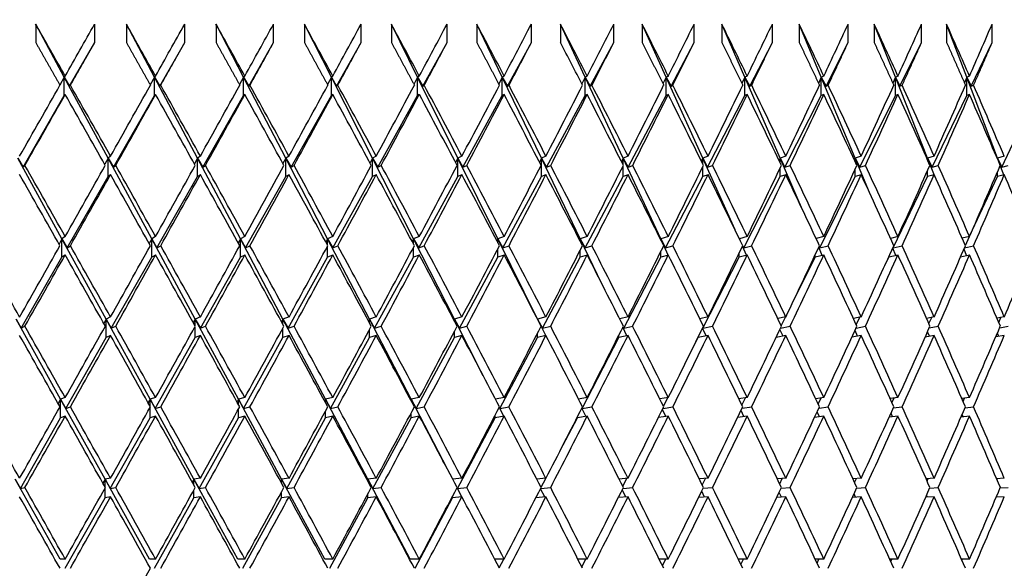
# Model space of a CAD drawing. Units: millimetres. Extents: x 0 to 744, y 0 to 1164.
# Drawn here: x 426 to 437, y 484 to 489 of the extents above; entities that cross this region are included whole.
import ezdxf
from ezdxf import colors
from ezdxf.entities.mleader import LeaderData, LeaderLine
from ezdxf.math import Vec2, Vec3

# ---------------------------------------------------------------- set-up
doc = ezdxf.new("R2010")
doc.units = ezdxf.units.MM
doc.layers.add('DV2_Défaut', color=7, linetype='Continuous')
doc.layers.add('Défaut', color=7, linetype='Continuous')

# ---------------------------------------------------------------- blocks, each defined once
blk = doc.blocks.new('_DOT')
at = {"color": 0}
blk.add_line((0, 0), (-1, 0), dxfattribs=at)
at = {"color": 0, "const_width": 0.333}
blk.add_lwpolyline([(-0.1665, 0, 1), (0.1665, 0, 1)], format="xyb", close=True, dxfattribs=at)
blk = doc.blocks.new('SE1')
at = {"layer": 'DV2_Défaut', "color": 7, "linetype": 'Continuous'}
for p, q in [((426.627, 488.844), (426.317, 489.417)), ((426.317, 489.417), (426.317, 489.217)), ((426.956, 489.217), (426.956, 489.417)), ((427.604, 488.844), (427.3, 489.417)), ((427.3, 489.417), (427.3, 489.217)), ((427.932, 489.217), (427.932, 489.417)), ((428.569, 488.844), (428.271, 489.417)), ((428.271, 489.417), (428.271, 489.217)), ((428.894, 489.217), (428.894, 489.417)), ((429.52, 488.844), (429.229, 489.417)), ((429.229, 489.417), (429.229, 489.217)), ((429.842, 489.217), (429.842, 489.417)), ((430.455, 488.844), (430.171, 489.417)), ((430.171, 489.417), (430.171, 489.217)), ((430.774, 489.217), (430.774, 489.417)), ((431.372, 488.844), (431.096, 489.417)), ((431.096, 489.417), (431.096, 489.217)), ((431.687, 489.217), (431.687, 489.417)), ((432.27, 488.844), (432.003, 489.417)), ((432.003, 489.417), (432.003, 489.217)), ((432.58, 489.217), (432.58, 489.417)), ((433.147, 488.844), (432.888, 489.417)), ((432.888, 489.417), (432.888, 489.217)), ((433.451, 489.217), (433.451, 489.417)), ((434, 488.844), (433.751, 489.417)), ((433.751, 489.417), (433.751, 489.217)), ((434.298, 489.217), (434.298, 489.417)), ((434.828, 488.844), (434.589, 489.417)), ((434.589, 489.417), (434.589, 489.217)), ((435.119, 489.217), (435.119, 489.417)), ((435.63, 488.844), (435.401, 489.417)), ((435.401, 489.417), (435.401, 489.217)), ((435.914, 489.217), (435.914, 489.417)), ((436.403, 488.844), (436.186, 489.417)), ((436.186, 489.417), (436.186, 489.217)), ((436.679, 489.217), (436.679, 489.417)), ((426.685, 488.746), (426.956, 489.217)), ((427.662, 488.746), (427.932, 489.217)), ((428.627, 488.746), (428.894, 489.217)), ((429.577, 488.746), (429.842, 489.217)), ((430.512, 488.746), (430.774, 489.217)), ((431.428, 488.746), (431.687, 489.217)), ((432.325, 488.746), (432.58, 489.217)), ((433.201, 488.746), (433.451, 489.217)), ((434.053, 488.746), (434.298, 489.217)), ((434.88, 488.746), (435.119, 489.217)), ((435.68, 488.746), (435.914, 489.217)), ((436.452, 488.746), (436.679, 489.217)), ((426.627, 488.844), (426.579, 488.758)), ((426.637, 488.855), (426.627, 488.844)), ((427.101, 487.966), (426.627, 488.844)), ((426.627, 488.844), (426.685, 488.746)), ((426.627, 488.644), (426.627, 488.844)), ((426.685, 488.746), (426.694, 488.755)), ((427.604, 488.844), (427.557, 488.76)), ((427.616, 488.855), (427.604, 488.844)), ((428.07, 487.966), (427.604, 488.844)), ((427.604, 488.844), (427.662, 488.746)), ((427.604, 488.644), (427.604, 488.844)), ((427.662, 488.746), (427.672, 488.755)), ((428.569, 488.844), (428.524, 488.762)), ((428.583, 488.855), (428.569, 488.844)), ((429.026, 487.966), (428.569, 488.844)), ((428.569, 488.844), (428.627, 488.746)), ((428.569, 488.644), (428.569, 488.844)), ((428.627, 488.746), (428.639, 488.755)), ((429.52, 488.844), (429.477, 488.764)), ((429.536, 488.855), (429.52, 488.844)), ((429.966, 487.966), (429.52, 488.844)), ((429.52, 488.844), (429.577, 488.746)), ((429.52, 488.644), (429.52, 488.844)), ((429.577, 488.746), (429.591, 488.755)), ((430.455, 488.844), (430.414, 488.765)), ((430.473, 488.855), (430.455, 488.844)), ((430.89, 487.966), (430.455, 488.844)), ((430.455, 488.844), (430.512, 488.746)), ((430.455, 488.644), (430.455, 488.844)), ((430.512, 488.746), (430.527, 488.755)), ((431.372, 488.844), (431.334, 488.767)), ((431.393, 488.855), (431.372, 488.844)), ((431.796, 487.966), (431.372, 488.844)), ((431.372, 488.844), (431.428, 488.746)), ((431.372, 488.644), (431.372, 488.844)), ((431.428, 488.746), (431.445, 488.755)), ((432.27, 488.844), (432.234, 488.769)), ((432.292, 488.855), (432.27, 488.844)), ((432.68, 487.966), (432.27, 488.844)), ((432.27, 488.844), (432.325, 488.746)), ((432.27, 488.644), (432.27, 488.844)), ((432.325, 488.746), (432.344, 488.755)), ((433.147, 488.844), (433.112, 488.771)), ((433.171, 488.855), (433.147, 488.844)), ((433.543, 487.966), (433.147, 488.844)), ((433.147, 488.844), (433.201, 488.746)), ((433.147, 488.644), (433.147, 488.844)), ((433.201, 488.746), (433.221, 488.755)), ((434, 488.844), (433.968, 488.774)), ((434.026, 488.855), (434, 488.844)), ((434.382, 487.966), (434, 488.844)), ((434, 488.844), (434.053, 488.746)), ((434, 488.644), (434, 488.844)), ((434.053, 488.746), (434.074, 488.755)), ((434.828, 488.844), (434.799, 488.776)), ((434.856, 488.855), (434.828, 488.844)), ((435.195, 487.966), (434.828, 488.844)), ((434.828, 488.844), (434.88, 488.746)), ((434.828, 488.644), (434.828, 488.844)), ((434.88, 488.746), (434.903, 488.755)), ((435.63, 488.844), (435.603, 488.779)), ((435.659, 488.855), (435.63, 488.844)), ((435.98, 487.966), (435.63, 488.844)), ((435.63, 488.844), (435.68, 488.746)), ((435.63, 488.644), (435.63, 488.844)), ((435.68, 488.746), (435.704, 488.755)), ((436.403, 488.844), (436.379, 488.782)), ((436.434, 488.855), (436.403, 488.844)), ((436.737, 487.966), (436.403, 488.844)), ((436.403, 488.844), (436.452, 488.746)), ((436.403, 488.644), (436.403, 488.844)), ((436.452, 488.746), (436.478, 488.755)), ((426.637, 488.655), (426.627, 488.644)), ((427.616, 488.655), (427.604, 488.644)), ((428.583, 488.655), (428.569, 488.644)), ((429.536, 488.655), (429.52, 488.644)), ((430.473, 488.655), (430.455, 488.644)), ((431.393, 488.655), (431.372, 488.644)), ((432.292, 488.655), (432.27, 488.644)), ((433.171, 488.655), (433.147, 488.644)), ((434.026, 488.655), (434, 488.644)), ((434.856, 488.655), (434.828, 488.644)), ((435.659, 488.655), (435.63, 488.644)), ((436.434, 488.655), (436.403, 488.644)), ((426.18, 487.868), (426.627, 488.644)), ((427.159, 487.868), (427.604, 488.644)), ((428.128, 487.868), (428.569, 488.644)), ((429.083, 487.868), (429.52, 488.644)), ((430.023, 487.868), (430.455, 488.644)), ((430.946, 487.868), (431.372, 488.644)), ((431.85, 487.868), (432.27, 488.644)), ((432.734, 487.868), (433.147, 488.644)), ((433.596, 487.868), (434, 488.644)), ((434.433, 487.868), (434.828, 488.644)), ((435.245, 487.868), (435.63, 488.644)), ((436.029, 487.868), (436.403, 488.644)), ((436.784, 487.868), (437.147, 488.644)), ((426.602, 487.093), (426.122, 487.966)), ((426.122, 487.966), (426.18, 487.868)), ((427.101, 487.966), (427.065, 487.9)), ((427.128, 487.987), (427.101, 487.966)), ((427.574, 487.093), (427.101, 487.966)), ((427.101, 487.966), (427.159, 487.868)), ((427.101, 487.766), (427.101, 487.966)), ((428.07, 487.966), (428.036, 487.904)), ((428.101, 487.987), (428.07, 487.966)), ((428.534, 487.093), (428.07, 487.966)), ((428.07, 487.966), (428.128, 487.868)), ((428.07, 487.766), (428.07, 487.966)), ((429.026, 487.966), (428.995, 487.909)), ((429.062, 487.987), (429.026, 487.966)), ((429.48, 487.093), (429.026, 487.966)), ((429.026, 487.966), (429.083, 487.868)), ((429.026, 487.766), (429.026, 487.966)), ((429.966, 487.966), (429.939, 487.914)), ((430.007, 487.987), (429.966, 487.966)), ((430.411, 487.093), (429.966, 487.966)), ((429.966, 487.966), (430.023, 487.868)), ((429.966, 487.766), (429.966, 487.966)), ((430.89, 487.966), (430.866, 487.919)), ((430.935, 487.987), (430.89, 487.966)), ((431.323, 487.093), (430.89, 487.966)), ((430.89, 487.966), (430.946, 487.868)), ((430.89, 487.766), (430.89, 487.966)), ((431.796, 487.966), (431.775, 487.924)), ((431.845, 487.987), (431.796, 487.966)), ((432.217, 487.093), (431.796, 487.966)), ((431.796, 487.966), (431.85, 487.868)), ((431.796, 487.766), (431.796, 487.966)), ((432.68, 487.966), (432.663, 487.929)), ((432.734, 487.987), (432.68, 487.966)), ((433.089, 487.093), (432.68, 487.966)), ((432.68, 487.966), (432.734, 487.868)), ((432.68, 487.894), (432.68, 487.966)), ((433.543, 487.966), (433.528, 487.935)), ((433.601, 487.987), (433.543, 487.966)), ((433.894, 487.188), (433.543, 487.966)), ((433.543, 487.966), (433.596, 487.868)), ((433.543, 487.905), (433.543, 487.966)), ((434.382, 487.966), (434.37, 487.941)), ((434.444, 487.987), (434.382, 487.966)), ((434.625, 487.407), (434.382, 487.966)), ((434.382, 487.966), (434.433, 487.868)), ((434.382, 487.918), (434.382, 487.966)), ((435.195, 487.966), (435.187, 487.948)), ((435.261, 487.987), (435.195, 487.966)), ((435.35, 487.595), (435.195, 487.966)), ((435.195, 487.966), (435.245, 487.868)), ((435.195, 487.93), (435.195, 487.966)), ((435.98, 487.966), (435.975, 487.955)), ((436.05, 487.987), (435.98, 487.966)), ((436.063, 487.759), (435.98, 487.966)), ((435.98, 487.966), (436.029, 487.868)), ((435.98, 487.944), (435.98, 487.966)), ((436.737, 487.966), (436.735, 487.962)), ((436.81, 487.987), (436.737, 487.966)), ((436.761, 487.903), (436.737, 487.966)), ((436.737, 487.966), (436.784, 487.868)), ((436.737, 487.959), (436.737, 487.966)), ((426.18, 487.868), (426.201, 487.887)), ((427.159, 487.868), (427.184, 487.887)), ((428.128, 487.868), (428.157, 487.887)), ((429.083, 487.868), (429.116, 487.887)), ((430.023, 487.868), (430.061, 487.887)), ((430.946, 487.868), (430.988, 487.887)), ((431.85, 487.868), (431.897, 487.887)), ((432.68, 487.766), (432.68, 487.881)), ((432.734, 487.868), (432.785, 487.887)), ((433.543, 487.766), (433.543, 487.869)), ((433.596, 487.868), (433.65, 487.887)), ((434.382, 487.766), (434.382, 487.857)), ((434.433, 487.868), (434.492, 487.887)), ((435.195, 487.766), (435.195, 487.845)), ((435.245, 487.868), (435.307, 487.887)), ((435.98, 487.766), (435.98, 487.831)), ((436.029, 487.868), (436.095, 487.887)), ((436.737, 487.766), (436.737, 487.816)), ((436.805, 487.786), (436.767, 487.886)), ((436.784, 487.868), (436.853, 487.887)), ((426.659, 486.993), (427.101, 487.766)), ((427.128, 487.787), (427.101, 487.766)), ((427.631, 486.993), (428.07, 487.766)), ((428.101, 487.787), (428.07, 487.766)), ((428.591, 486.993), (429.026, 487.766)), ((429.062, 487.787), (429.026, 487.766)), ((429.536, 486.993), (429.966, 487.766)), ((430.007, 487.787), (429.966, 487.766)), ((430.466, 486.993), (430.89, 487.766)), ((430.935, 487.787), (430.89, 487.766)), ((431.378, 486.993), (431.796, 487.766)), ((431.845, 487.787), (431.796, 487.766)), ((432.27, 486.993), (432.68, 487.766)), ((432.734, 487.787), (432.68, 487.766)), ((433.141, 486.993), (433.543, 487.766)), ((433.601, 487.787), (433.543, 487.766)), ((433.989, 486.993), (434.382, 487.766)), ((434.444, 487.787), (434.382, 487.766)), ((434.811, 486.993), (435.195, 487.766)), ((435.261, 487.787), (435.195, 487.766)), ((435.608, 486.993), (435.98, 487.766)), ((436.05, 487.787), (435.98, 487.766)), ((436.438, 487.127), (436.737, 487.766)), ((436.81, 487.787), (436.737, 487.766)), ((426.602, 487.093), (426.57, 487.036)), ((426.637, 487.117), (426.602, 487.093)), ((427.079, 486.222), (426.602, 487.093)), ((426.602, 487.093), (426.659, 486.993)), ((426.602, 486.893), (426.602, 487.093)), ((427.574, 487.093), (427.546, 487.043)), ((427.616, 487.117), (427.574, 487.093)), ((428.044, 486.222), (427.574, 487.093)), ((427.574, 487.093), (427.631, 486.993)), ((427.574, 486.893), (427.574, 487.093)), ((428.534, 487.093), (428.511, 487.049)), ((428.583, 487.117), (428.534, 487.093)), ((428.996, 486.222), (428.534, 487.093)), ((428.534, 487.093), (428.591, 486.993)), ((428.534, 486.893), (428.534, 487.093)), ((429.48, 487.093), (429.461, 487.056)), ((429.536, 487.117), (429.48, 487.093)), ((429.933, 486.222), (429.48, 487.093)), ((429.48, 487.093), (429.536, 486.993)), ((429.48, 487.021), (429.48, 487.093)), ((430.411, 487.093), (430.396, 487.064)), ((430.473, 487.117), (430.411, 487.093)), ((430.853, 486.222), (430.411, 487.093)), ((430.411, 487.093), (430.466, 486.993)), ((430.411, 487.035), (430.411, 487.093)), ((431.323, 487.093), (431.312, 487.071)), ((431.393, 487.117), (431.323, 487.093)), ((431.755, 486.222), (431.323, 487.093)), ((431.323, 487.093), (431.378, 486.993)), ((431.323, 487.05), (431.323, 487.093)), ((432.217, 487.093), (432.21, 487.079)), ((432.292, 487.117), (432.217, 487.093)), ((432.452, 486.605), (432.217, 487.093)), ((432.217, 487.093), (432.27, 486.993)), ((432.217, 487.066), (432.217, 487.093)), ((433.089, 487.093), (433.086, 487.087)), ((433.171, 487.117), (433.089, 487.093)), ((433.17, 486.917), (433.089, 487.093)), ((433.089, 487.093), (433.141, 486.993)), ((433.089, 487.082), (433.089, 487.093)), ((434.026, 487.117), (433.94, 487.093)), ((434.856, 487.117), (434.772, 487.095)), ((435.659, 487.117), (435.577, 487.097)), ((436.434, 487.117), (436.355, 487.099)), ((436.389, 487.021), (436.434, 487.117)), ((426.659, 486.993), (426.694, 487.017)), ((427.631, 486.993), (427.672, 487.017)), ((428.591, 486.993), (428.638, 487.017)), ((429.48, 486.893), (429.48, 487.014)), ((429.536, 486.993), (429.591, 487.017)), ((430.411, 486.893), (430.411, 486.999)), ((430.466, 486.993), (430.527, 487.017)), ((431.323, 486.893), (431.323, 486.985)), ((431.378, 486.993), (431.445, 487.017)), ((432.217, 486.893), (432.217, 486.969)), ((432.27, 486.993), (432.343, 487.017)), ((433.089, 486.893), (433.089, 486.953)), ((433.141, 486.993), (433.22, 487.017)), ((434.017, 486.915), (433.974, 487.011)), ((433.977, 487.017), (433.989, 486.993)), ((433.989, 486.993), (434.074, 487.017)), ((434.839, 486.913), (434.801, 487.001)), ((434.804, 487.008), (434.811, 486.993)), ((434.811, 486.993), (434.902, 487.017)), ((435.635, 486.911), (435.602, 486.991)), ((435.605, 486.999), (435.608, 486.993)), ((435.608, 486.993), (435.704, 487.017)), ((436.402, 486.91), (436.374, 486.98)), ((436.38, 486.994), (436.478, 487.017)), ((426.161, 486.123), (426.602, 486.893)), ((426.637, 486.917), (426.602, 486.893)), ((427.136, 486.123), (427.574, 486.893)), ((427.616, 486.917), (427.574, 486.893)), ((428.101, 486.123), (428.534, 486.893)), ((428.583, 486.917), (428.534, 486.893)), ((429.052, 486.123), (429.48, 486.893)), ((429.536, 486.917), (429.48, 486.893)), ((429.988, 486.123), (430.411, 486.893)), ((430.473, 486.917), (430.411, 486.893)), ((430.907, 486.123), (431.323, 486.893)), ((431.393, 486.917), (431.323, 486.893)), ((431.808, 486.123), (432.217, 486.893)), ((432.292, 486.917), (432.217, 486.893)), ((432.688, 486.123), (433.089, 486.893)), ((433.171, 486.917), (433.089, 486.893)), ((433.546, 486.123), (433.937, 486.893)), ((433.937, 486.893), (433.937, 486.935)), ((434.026, 486.917), (433.937, 486.893)), ((434.512, 486.39), (434.761, 486.893)), ((434.856, 486.917), (434.761, 486.893)), ((434.761, 486.893), (434.761, 486.917)), ((435.517, 486.805), (435.559, 486.893)), ((435.659, 486.917), (435.559, 486.893)), ((435.559, 486.893), (435.559, 486.898)), ((436.434, 486.917), (436.336, 486.894)), ((426.586, 485.355), (426.104, 486.222)), ((426.104, 486.222), (426.161, 486.123)), ((427.079, 486.222), (427.054, 486.177)), ((427.128, 486.246), (427.079, 486.222)), ((427.556, 485.355), (427.079, 486.222)), ((427.079, 486.222), (427.136, 486.123)), ((427.079, 486.022), (427.079, 486.222)), ((428.044, 486.222), (428.024, 486.185)), ((428.101, 486.246), (428.044, 486.222)), ((428.513, 485.355), (428.044, 486.222)), ((428.044, 486.222), (428.101, 486.123)), ((428.044, 486.149), (428.044, 486.222)), ((428.996, 486.222), (428.981, 486.194)), ((429.062, 486.246), (428.996, 486.222)), ((429.456, 485.355), (428.996, 486.222)), ((428.996, 486.222), (429.052, 486.123)), ((428.996, 486.166), (428.996, 486.222)), ((429.933, 486.222), (429.922, 486.203)), ((430.007, 486.246), (429.933, 486.222)), ((430.384, 485.355), (429.933, 486.222)), ((429.933, 486.222), (429.988, 486.123)), ((429.933, 486.184), (429.933, 486.222)), ((430.853, 486.222), (430.848, 486.212)), ((430.935, 486.246), (430.853, 486.222)), ((431.164, 485.61), (430.853, 486.222)), ((430.853, 486.222), (430.907, 486.123)), ((430.853, 486.202), (430.853, 486.222)), ((431.755, 486.222), (431.754, 486.222)), ((431.845, 486.246), (431.755, 486.222)), ((431.771, 486.19), (431.755, 486.222)), ((431.755, 486.222), (431.808, 486.123)), ((431.755, 486.221), (431.755, 486.222)), ((432.734, 486.246), (432.644, 486.224)), ((433.601, 486.246), (433.513, 486.226)), ((434.444, 486.246), (434.357, 486.228)), ((434.394, 486.151), (434.441, 486.245)), ((435.261, 486.246), (435.176, 486.229)), ((435.207, 486.162), (435.246, 486.243)), ((436.05, 486.246), (435.968, 486.231)), ((435.993, 486.174), (436.024, 486.241)), ((436.81, 486.246), (436.731, 486.232)), ((436.75, 486.187), (436.774, 486.239)), ((426.161, 486.123), (426.2, 486.146)), ((427.136, 486.123), (427.184, 486.146)), ((428.044, 486.022), (428.044, 486.142)), ((428.101, 486.123), (428.157, 486.146)), ((428.996, 486.022), (428.996, 486.125)), ((429.052, 486.123), (429.116, 486.146)), ((429.933, 486.022), (429.933, 486.107)), ((429.988, 486.123), (430.061, 486.146)), ((430.853, 486.022), (430.853, 486.089)), ((430.907, 486.123), (430.988, 486.146)), ((431.843, 486.045), (431.793, 486.145)), ((431.808, 486.123), (431.897, 486.146)), ((432.722, 486.043), (432.678, 486.134)), ((432.68, 486.138), (432.688, 486.123)), ((432.688, 486.123), (432.785, 486.146)), ((433.58, 486.041), (433.541, 486.123)), ((433.543, 486.128), (433.546, 486.123)), ((433.546, 486.123), (433.65, 486.146)), ((434.413, 486.039), (434.38, 486.112)), ((434.386, 486.124), (434.491, 486.146)), ((435.22, 486.038), (435.193, 486.099)), ((435.206, 486.126), (435.307, 486.146)), ((435.998, 486.128), (436.094, 486.146)), ((436.761, 486.13), (436.853, 486.146)), ((426.643, 485.255), (427.079, 486.022)), ((427.128, 486.046), (427.079, 486.022)), ((427.612, 485.255), (428.044, 486.022)), ((428.101, 486.046), (428.044, 486.022)), ((428.569, 485.255), (428.996, 486.022)), ((429.062, 486.046), (428.996, 486.022)), ((429.511, 485.255), (429.933, 486.022)), ((430.007, 486.046), (429.933, 486.022)), ((430.438, 485.255), (430.853, 486.022)), ((430.935, 486.046), (430.853, 486.022)), ((431.347, 485.255), (431.755, 486.022)), ((431.755, 486.022), (431.755, 486.07)), ((431.845, 486.046), (431.755, 486.022)), ((432.237, 485.255), (432.636, 486.022)), ((432.636, 486.022), (432.636, 486.05)), ((432.734, 486.046), (432.636, 486.022)), ((433.387, 485.81), (433.495, 486.022)), ((433.601, 486.046), (433.495, 486.022)), ((433.495, 486.022), (433.495, 486.029)), ((434.444, 486.046), (434.338, 486.024)), ((435.261, 486.046), (435.159, 486.026)), ((436.05, 486.046), (435.953, 486.028)), ((436, 486.037), (435.979, 486.086)), ((436.81, 486.046), (436.718, 486.03)), ((436.751, 486.035), (436.736, 486.072)), ((426.586, 485.355), (426.561, 485.308)), ((426.637, 485.373), (426.586, 485.355)), ((427.068, 484.489), (426.586, 485.355)), ((426.586, 485.355), (426.643, 485.255)), ((426.586, 485.155), (426.586, 485.355)), ((427.556, 485.355), (427.535, 485.318)), ((427.616, 485.373), (427.556, 485.355)), ((428.031, 484.489), (427.556, 485.355)), ((427.556, 485.355), (427.612, 485.255)), ((427.556, 485.281), (427.556, 485.355)), ((428.513, 485.355), (428.498, 485.327)), ((428.583, 485.373), (428.513, 485.355)), ((428.981, 484.489), (428.513, 485.355)), ((428.513, 485.355), (428.569, 485.255)), ((428.513, 485.3), (428.513, 485.355)), ((429.456, 485.355), (429.447, 485.337)), ((429.536, 485.373), (429.456, 485.355)), ((429.916, 484.489), (429.456, 485.355)), ((429.456, 485.355), (429.511, 485.255)), ((429.456, 485.32), (429.456, 485.355)), ((430.384, 485.355), (430.38, 485.348)), ((430.473, 485.373), (430.384, 485.355)), ((430.777, 484.599), (430.384, 485.355)), ((430.384, 485.355), (430.438, 485.255)), ((430.384, 485.341), (430.384, 485.355)), ((431.393, 485.373), (431.297, 485.355)), ((432.292, 485.373), (432.198, 485.357)), ((433.171, 485.373), (433.078, 485.359)), ((433.117, 485.28), (433.164, 485.372)), ((434.026, 485.373), (433.935, 485.36)), ((433.968, 485.292), (434.007, 485.37)), ((434.856, 485.373), (434.767, 485.361)), ((434.794, 485.304), (434.825, 485.368)), ((435.659, 485.373), (435.573, 485.362)), ((435.593, 485.318), (435.616, 485.367)), ((436.434, 485.373), (436.351, 485.363)), ((436.364, 485.332), (436.38, 485.366)), ((426.643, 485.255), (426.693, 485.273)), ((427.556, 485.155), (427.556, 485.264)), ((427.612, 485.255), (427.672, 485.273)), ((428.513, 485.155), (428.513, 485.245)), ((428.569, 485.255), (428.638, 485.273)), ((429.511, 485.255), (429.59, 485.273)), ((430.438, 485.255), (430.527, 485.273)), ((431.387, 485.172), (431.338, 485.268)), ((431.339, 485.27), (431.347, 485.255)), ((431.347, 485.255), (431.445, 485.273)), ((432.276, 485.17), (432.233, 485.257)), ((432.235, 485.259), (432.237, 485.255)), ((432.237, 485.255), (432.343, 485.273)), ((433.144, 485.168), (433.107, 485.245)), ((433.113, 485.256), (433.22, 485.273)), ((433.97, 485.258), (434.074, 485.273)), ((434.803, 485.259), (434.902, 485.273)), ((435.608, 485.261), (435.704, 485.273)), ((436.386, 485.262), (436.478, 485.273)), ((426.151, 484.389), (426.586, 485.155)), ((426.637, 485.173), (426.586, 485.155)), ((427.125, 484.389), (427.556, 485.155)), ((427.616, 485.173), (427.556, 485.155)), ((428.087, 484.389), (428.513, 485.155)), ((428.583, 485.173), (428.513, 485.155)), ((429.036, 484.389), (429.456, 485.155)), ((429.456, 485.155), (429.456, 485.225)), ((429.536, 485.173), (429.456, 485.155)), ((429.97, 484.389), (430.384, 485.155)), ((430.384, 485.155), (430.384, 485.204)), ((430.473, 485.173), (430.384, 485.155)), ((430.888, 484.389), (431.294, 485.155)), ((431.294, 485.155), (431.294, 485.183)), ((431.393, 485.173), (431.294, 485.155)), ((431.999, 484.799), (432.185, 485.155)), ((432.292, 485.173), (432.185, 485.155)), ((432.185, 485.155), (432.185, 485.161)), ((433.171, 485.173), (433.063, 485.156)), ((434.026, 485.173), (433.922, 485.158)), ((433.988, 485.167), (433.958, 485.232)), ((434.856, 485.173), (434.756, 485.159)), ((434.807, 485.166), (434.783, 485.218)), ((435.659, 485.173), (435.563, 485.161)), ((435.6, 485.165), (435.583, 485.204)), ((436.434, 485.173), (436.342, 485.162)), ((436.364, 485.164), (436.354, 485.188)), ((426.581, 483.624), (426.095, 484.489)), ((426.095, 484.489), (426.151, 484.389)), ((427.068, 484.489), (427.045, 484.447)), ((427.128, 484.499), (427.068, 484.489)), ((427.55, 483.624), (427.068, 484.489)), ((427.068, 484.489), (427.125, 484.389)), ((427.068, 484.405), (427.068, 484.489)), ((428.031, 484.489), (428.014, 484.457)), ((428.101, 484.499), (428.031, 484.489)), ((428.506, 483.624), (428.031, 484.489)), ((428.031, 484.489), (428.087, 484.389)), ((428.031, 484.426), (428.031, 484.489)), ((428.981, 484.489), (428.969, 484.468)), ((429.062, 484.499), (428.981, 484.489)), ((429.448, 483.624), (428.981, 484.489)), ((428.981, 484.489), (429.036, 484.389)), ((428.981, 484.447), (428.981, 484.489)), ((429.916, 484.489), (429.91, 484.479)), ((430.007, 484.499), (429.916, 484.489)), ((430.375, 483.624), (429.916, 484.489)), ((429.916, 484.489), (429.97, 484.389)), ((429.916, 484.468), (429.916, 484.489)), ((430.935, 484.499), (430.835, 484.489)), ((431.845, 484.499), (431.746, 484.49)), ((431.792, 484.401), (431.843, 484.498)), ((432.734, 484.499), (432.638, 484.491)), ((432.677, 484.413), (432.72, 484.497)), ((433.601, 484.499), (433.507, 484.492)), ((433.539, 484.426), (433.574, 484.497)), ((434.444, 484.499), (434.352, 484.492)), ((434.377, 484.439), (434.404, 484.496)), ((435.261, 484.499), (435.171, 484.493)), ((435.189, 484.453), (435.209, 484.495)), ((436.05, 484.499), (435.964, 484.493)), ((435.975, 484.469), (435.986, 484.495)), ((436.81, 484.499), (436.727, 484.494)), ((436.731, 484.485), (436.735, 484.494)), ((426.151, 484.389), (426.2, 484.399)), ((427.068, 484.289), (427.068, 484.392)), ((427.125, 484.389), (427.184, 484.399)), ((428.087, 484.389), (428.157, 484.399)), ((429.036, 484.389), (429.116, 484.399)), ((429.97, 484.389), (430.061, 484.399)), ((430.934, 484.298), (430.882, 484.397)), ((430.883, 484.398), (430.888, 484.389)), ((430.888, 484.389), (430.988, 484.399)), ((431.832, 484.297), (431.787, 484.385)), ((431.789, 484.389), (431.897, 484.399)), ((432.68, 484.39), (432.785, 484.399)), ((433.549, 484.391), (433.65, 484.399)), ((434.393, 484.392), (434.491, 484.399)), ((435.212, 484.392), (435.307, 484.399)), ((436.003, 484.393), (436.094, 484.399)), ((436.766, 484.394), (436.853, 484.399)), ((426.638, 483.524), (427.068, 484.289)), ((427.128, 484.299), (427.068, 484.289)), ((427.605, 483.524), (428.031, 484.289)), ((428.031, 484.289), (428.031, 484.372)), ((428.101, 484.299), (428.031, 484.289)), ((428.561, 483.524), (428.981, 484.289)), ((428.981, 484.289), (428.981, 484.351)), ((429.062, 484.299), (428.981, 484.289)), ((429.503, 483.524), (429.916, 484.289)), ((429.916, 484.289), (429.916, 484.329)), ((430.007, 484.299), (429.916, 484.289)), ((430.428, 483.524), (430.834, 484.289)), ((430.834, 484.289), (430.834, 484.307)), ((430.935, 484.299), (430.834, 484.289)), ((431.845, 484.299), (431.737, 484.289)), ((432.734, 484.299), (432.63, 484.29)), ((432.709, 484.297), (432.671, 484.373)), ((433.601, 484.299), (433.5, 484.291)), ((433.564, 484.296), (433.533, 484.36)), ((434.444, 484.299), (434.346, 484.292)), ((434.395, 484.295), (434.371, 484.346)), ((435.261, 484.299), (435.166, 484.292)), ((435.2, 484.295), (435.184, 484.331)), ((436.05, 484.299), (435.959, 484.293)), ((435.978, 484.294), (435.969, 484.316)), ((436.81, 484.299), (436.723, 484.294)), ((436.727, 484.294), (436.725, 484.299)), ((426.637, 483.624), (426.581, 483.624)), ((427.616, 483.624), (427.55, 483.624)), ((428.583, 483.624), (428.506, 483.624)), ((429.536, 483.624), (429.448, 483.624)), ((430.473, 483.624), (430.375, 483.624)), ((431.393, 483.624), (431.289, 483.624)), ((431.339, 483.528), (431.388, 483.624)), ((432.292, 483.624), (432.191, 483.624)), ((432.233, 483.541), (432.276, 483.624)), ((433.171, 483.624), (433.071, 483.624)), ((433.106, 483.553), (433.142, 483.624)), ((434.026, 483.624), (433.929, 483.624)), ((433.957, 483.567), (433.984, 483.624)), ((434.856, 483.624), (434.762, 483.624)), ((434.782, 483.581), (434.802, 483.624)), ((435.659, 483.624), (435.568, 483.624)), ((435.581, 483.597), (435.593, 483.624)), ((436.434, 483.624), (436.347, 483.624)), ((436.352, 483.613), (436.356, 483.624))]:
    blk.add_line(p, q, dxfattribs=at)
for centre, radius, start, end in [((291.128, 416.43), 158.659, 27.16033, 27.38871), ((291.128, 416.23), 158.659, 27.20092, 27.38871), ((265.635, 400.345), 187.004, 27.91309, 28.17965), ((141.843, 326.166), 327.128, 29.29772, 29.45284)]:
    blk.add_arc(centre, radius, start, end, dxfattribs=at)
for centre, major_axis, ratio, start_param, end_param in [((421.63, 483.624), (-21.671, 38.825), 0.155845, -1.522928, -1.508358), ((421.63, 483.624), (22.449, 38.961), 0.038874, -1.413762, -1.399192), ((421.63, 483.624), (-21.446, 38.789), 0.175422, -1.532845, -1.518275), ((421.63, 483.624), (22.385, 38.949), 0.058322, -1.40265, -1.38808), ((421.63, 483.624), (-21.193, 38.751), 0.195023, -1.542411, -1.527842), ((421.63, 483.624), (22.295, 38.933), 0.077785, -1.391641, -1.377071), ((421.63, 483.624), (-20.909, 38.712), 0.214645, -1.551578, -1.537008), ((421.63, 483.624), (22.179, 38.911), 0.097266, -1.380772, -1.366202), ((421.63, 483.624), (-20.595, 38.671), 0.234282, -1.560288, -1.545718), ((421.63, 483.624), (22.037, 38.886), 0.116768, -1.37008, -1.35551), ((421.63, 483.624), (-20.249, 38.63), 0.253926, 4.714704, 4.729274), ((421.63, 483.624), (21.868, 38.857), 0.136294, -1.359603, -1.345034), ((421.63, 483.624), (21.671, 38.825), 0.155845, -1.349385, -1.334815), ((421.63, 483.624), (19.455, -38.551), 0.293186, 1.558545, 1.573115), ((421.63, 483.624), (21.446, 38.789), 0.175422, -1.339469, -1.324899), ((421.63, 483.624), (19.004, -38.515), 0.312765, 1.552324, 1.566894), ((421.63, 483.624), (21.193, 38.751), 0.195023, -1.329902, -1.315332), ((421.63, 483.624), (18.513, -38.483), 0.332277, 1.546923, 1.561493), ((421.63, 483.624), (20.909, 38.712), 0.214645, -1.320736, -1.306166), ((421.63, 483.624), (17.982, -38.455), 0.351691, 1.54244, 1.55701), ((421.63, 483.624), (20.595, 38.671), 0.234282, -1.312026, -1.297456), ((421.63, 483.624), (17.406, -38.432), 0.370964, 1.538977, 1.553547), ((421.63, 483.624), (20.249, 38.63), 0.253926, -1.303832, -1.289262), ((421.63, 483.624), (22.449, 38.961), 0.038874, -1.436202, -1.416351), ((421.63, 483.624), (-21.671, 38.825), 0.155845, -1.545368, -1.525518), ((421.63, 483.624), (22.385, 38.949), 0.058322, -1.42509, -1.405239), ((421.63, 483.624), (-21.446, 38.789), 0.175422, -1.555285, -1.535434), ((421.63, 483.624), (22.295, 38.933), 0.077785, -1.414081, -1.394231), ((421.63, 483.624), (-21.193, 38.751), 0.195023, -1.564851, -1.545001), ((421.63, 483.624), (22.179, 38.911), 0.097266, -1.403212, -1.383361), ((421.63, 483.624), (20.909, -38.712), 0.214645, 1.567575, 1.587426), ((421.63, 483.624), (22.037, 38.886), 0.116768, -1.39252, -1.372669), ((421.63, 483.624), (20.595, -38.671), 0.234282, 1.558865, 1.578716), ((421.63, 483.624), (21.868, 38.857), 0.136294, -1.382043, -1.362193), ((421.63, 483.624), (20.249, -38.63), 0.253926, 1.550672, 1.570522), ((421.63, 483.624), (21.671, 38.825), 0.155845, -1.371825, -1.351974), ((421.63, 483.624), (19.87, -38.59), 0.273566, 1.543061, 1.562912), ((421.63, 483.624), (21.446, 38.789), 0.175422, -1.361909, -1.342058), ((421.63, 483.624), (19.455, -38.551), 0.293186, 1.536105, 1.555956), ((421.63, 483.624), (21.193, 38.751), 0.195023, -1.352342, -1.332491), ((421.63, 483.624), (19.004, -38.515), 0.312765, 1.529884, 1.549734), ((421.63, 483.624), (20.909, 38.712), 0.214645, -1.343176, -1.323325), ((421.63, 483.624), (18.513, -38.483), 0.332277, 1.524483, 1.544334), ((421.63, 483.624), (20.595, 38.671), 0.234282, -1.334466, -1.314615), ((421.63, 483.624), (17.982, -38.455), 0.351691, 1.52, 1.53985), ((421.63, 483.624), (20.249, 38.63), 0.253926, -1.326272, -1.306422), ((421.63, 483.624), (17.406, -38.432), 0.370964, 1.516537, 1.536387), ((421.63, 483.424), (22.449, 38.961), 0.038874, -1.43362, -1.413762), ((421.63, 483.424), (-21.671, 38.825), 0.155845, -1.542786, -1.522928), ((421.63, 483.424), (22.385, 38.949), 0.058322, -1.422508, -1.40265), ((421.63, 483.424), (-21.446, 38.789), 0.175422, -1.552702, -1.532845), ((421.63, 483.424), (22.295, 38.933), 0.077785, -1.411499, -1.391641), ((421.63, 483.424), (-21.193, 38.751), 0.195023, -1.562269, -1.542411), ((421.63, 483.424), (22.179, 38.911), 0.097266, -1.40063, -1.380772), ((421.63, 483.424), (-20.909, 38.712), 0.214645, 4.71175, 4.731608), ((421.63, 483.424), (22.037, 38.886), 0.116768, -1.389937, -1.37008), ((421.63, 483.424), (21.868, 38.857), 0.136294, -1.379461, -1.359603), ((421.63, 483.424), (-20.249, 38.63), 0.253926, 4.694847, 4.714704), ((421.63, 483.424), (21.671, 38.825), 0.155845, -1.369243, -1.349385), ((421.63, 483.424), (19.87, -38.59), 0.273566, 1.545643, 1.565501), ((421.63, 483.424), (21.446, 38.789), 0.175422, -1.359326, -1.339469), ((421.63, 483.424), (19.455, -38.551), 0.293186, 1.538688, 1.558545), ((421.63, 483.424), (21.193, 38.751), 0.195023, -1.34976, -1.329902), ((421.63, 483.424), (19.004, -38.515), 0.312765, 1.532466, 1.552324), ((421.63, 483.424), (20.909, 38.712), 0.214645, -1.340593, -1.320736), ((421.63, 483.424), (18.513, -38.483), 0.332277, 1.527066, 1.546923), ((421.63, 483.424), (20.595, 38.671), 0.234282, -1.331883, -1.312026), ((421.63, 483.424), (17.982, -38.455), 0.351691, 1.522582, 1.54244), ((421.63, 483.424), (20.249, 38.63), 0.253926, -1.32369, -1.303832), ((421.63, 483.424), (17.406, -38.432), 0.370964, 1.519119, 1.538977), ((421.63, 483.624), (-21.868, 38.857), 0.136294, -1.55759, -1.537732), ((421.63, 483.624), (22.385, 38.949), 0.058322, -1.44753, -1.427672), ((421.63, 483.624), (-21.671, 38.825), 0.155845, 4.715377, 4.735235), ((421.63, 483.624), (22.295, 38.933), 0.077785, -1.436521, -1.416663), ((421.63, 483.624), (21.446, -38.789), 0.175422, 1.563868, 1.583726), ((421.63, 483.624), (22.179, 38.911), 0.097266, -1.425652, -1.405794), ((421.63, 483.624), (21.193, -38.751), 0.195023, 1.554301, 1.574159), ((421.63, 483.624), (22.037, 38.886), 0.116768, -1.414959, -1.395102), ((421.63, 483.624), (20.909, -38.712), 0.214645, 1.545135, 1.564993), ((421.63, 483.624), (21.868, 38.857), 0.136294, -1.404483, -1.384626), ((421.63, 483.624), (20.595, -38.671), 0.234282, 1.536425, 1.556283), ((421.63, 483.624), (21.671, 38.825), 0.155845, -1.394265, -1.374407), ((421.63, 483.624), (20.249, -38.63), 0.253926, 1.528232, 1.54809), ((421.63, 483.624), (21.446, 38.789), 0.175422, -1.384349, -1.364491), ((421.63, 483.624), (19.87, -38.59), 0.273566, 1.520621, 1.540479), ((421.63, 483.624), (21.193, 38.751), 0.195023, -1.374782, -1.354924), ((421.63, 483.624), (19.455, -38.551), 0.293186, 1.513665, 1.533523), ((421.63, 483.624), (20.909, 38.712), 0.214645, -1.365616, -1.345758), ((421.63, 483.624), (19.004, -38.515), 0.312765, 1.507444, 1.527302), ((421.63, 483.624), (20.595, 38.671), 0.234282, -1.356906, -1.337048), ((421.63, 483.624), (18.513, -38.483), 0.332277, 1.502044, 1.521901), ((421.63, 483.624), (20.249, 38.63), 0.253926, -1.348712, -1.328855), ((421.63, 483.624), (17.982, -38.455), 0.351691, 1.49756, 1.517418), ((421.63, 483.624), (19.87, 38.59), 0.273566, -1.341102, -1.321244), ((421.63, 483.424), (-21.868, 38.857), 0.136294, -1.555013, -1.53515), ((421.63, 483.424), (22.385, 38.949), 0.058322, -1.444953, -1.42509), ((421.63, 483.424), (-21.671, 38.825), 0.155845, -1.565232, -1.545368), ((421.63, 483.424), (22.295, 38.933), 0.077785, -1.433945, -1.414081), ((421.63, 483.424), (-21.446, 38.789), 0.175422, 4.708037, 4.727901), ((421.63, 483.424), (22.179, 38.911), 0.097266, -1.423076, -1.403212), ((421.63, 483.424), (-21.193, 38.751), 0.195023, 4.69847, 4.718334), ((421.63, 483.424), (22.037, 38.886), 0.116768, -1.412383, -1.39252), ((421.63, 483.424), (20.909, -38.712), 0.214645, 1.547712, 1.567575), ((421.63, 483.424), (21.868, 38.857), 0.136294, -1.401907, -1.382043), ((421.63, 483.424), (20.595, -38.671), 0.234282, 1.539002, 1.558865), ((421.63, 483.424), (21.671, 38.825), 0.155845, -1.391689, -1.371825), ((421.63, 483.424), (20.249, -38.63), 0.253926, 1.530808, 1.550672), ((421.63, 483.424), (21.446, 38.789), 0.175422, -1.381772, -1.361909), ((421.63, 483.424), (19.87, -38.59), 0.273566, 1.523197, 1.543061), ((421.63, 483.424), (21.193, 38.751), 0.195023, -1.372205, -1.352342), ((421.63, 483.424), (19.455, -38.551), 0.293186, 1.516242, 1.536105), ((421.63, 483.424), (20.909, 38.712), 0.214645, -1.363039, -1.343176), ((421.63, 483.424), (19.004, -38.515), 0.312765, 1.51002, 1.529884), ((421.63, 483.424), (20.595, 38.671), 0.234282, -1.354329, -1.334466), ((421.63, 483.424), (18.513, -38.483), 0.332277, 1.50462, 1.524483), ((421.63, 483.424), (20.249, 38.63), 0.253926, -1.346136, -1.326272), ((421.63, 483.424), (17.982, -38.455), 0.351691, 1.500136, 1.52), ((421.63, 483.424), (19.87, 38.59), 0.273566, -1.338525, -1.318662), ((421.63, 483.424), (17.406, -38.432), 0.370964, 1.496673, 1.516537), ((421.63, 483.624), (-22.037, 38.886), 0.116768, 4.713632, 4.733495), ((421.63, 483.624), (22.385, 38.949), 0.058322, -1.46997, -1.450106), ((421.63, 483.624), (22.295, 38.933), 0.077785, -1.458961, -1.439098), ((421.63, 483.624), (21.671, -38.825), 0.155845, 1.551345, 1.571208), ((421.63, 483.624), (22.179, 38.911), 0.097266, -1.448092, -1.428228), ((421.63, 483.624), (21.446, -38.789), 0.175422, 1.541428, 1.561292), ((421.63, 483.624), (22.037, 38.886), 0.116768, -1.437399, -1.417536), ((421.63, 483.624), (21.193, -38.751), 0.195023, 1.531861, 1.551725), ((421.63, 483.624), (21.868, 38.857), 0.136294, -1.426923, -1.40706), ((421.63, 483.624), (20.909, -38.712), 0.214645, 1.522695, 1.542559), ((421.63, 483.624), (21.671, 38.825), 0.155845, -1.416705, -1.396841), ((421.63, 483.624), (20.595, -38.671), 0.234282, 1.513985, 1.533849), ((421.63, 483.624), (21.446, 38.789), 0.175422, -1.406788, -1.386925), ((421.63, 483.624), (20.249, -38.63), 0.253926, 1.505792, 1.525655), ((421.63, 483.624), (21.193, 38.751), 0.195023, -1.397222, -1.377358), ((421.63, 483.624), (19.87, -38.59), 0.273566, 1.498181, 1.518045), ((421.63, 483.624), (20.909, 38.712), 0.214645, -1.388056, -1.368192), ((421.63, 483.624), (19.455, -38.551), 0.293186, 1.491225, 1.511089), ((421.63, 483.624), (20.595, 38.671), 0.234282, -1.379346, -1.359482), ((421.63, 483.624), (19.004, -38.515), 0.312765, 1.485004, 1.504867), ((421.63, 483.624), (20.249, 38.63), 0.253926, -1.371152, -1.351289), ((421.63, 483.624), (18.513, -38.483), 0.332277, 1.479604, 1.499467), ((421.63, 483.624), (19.87, 38.59), 0.273566, -1.363541, -1.343678), ((421.63, 483.624), (17.982, -38.455), 0.351691, 1.47512, 1.494984), ((421.63, 483.624), (19.455, 38.551), 0.293186, -1.356586, -1.336722), ((421.63, 483.424), (22.385, 38.949), 0.058322, -1.467398, -1.44753), ((421.63, 483.424), (-21.868, 38.857), 0.136294, 4.705727, 4.725596), ((421.63, 483.424), (22.295, 38.933), 0.077785, -1.456389, -1.436521), ((421.63, 483.424), (-21.671, 38.825), 0.155845, 4.695509, 4.715377), ((421.63, 483.424), (22.179, 38.911), 0.097266, -1.44552, -1.425652), ((421.63, 483.424), (21.446, -38.789), 0.175422, 1.544, 1.563868), ((421.63, 483.424), (22.037, 38.886), 0.116768, -1.434828, -1.414959), ((421.63, 483.424), (21.193, -38.751), 0.195023, 1.534433, 1.554301), ((421.63, 483.424), (21.868, 38.857), 0.136294, -1.424351, -1.404483), ((421.63, 483.424), (20.909, -38.712), 0.214645, 1.525267, 1.545135), ((421.63, 483.424), (21.671, 38.825), 0.155845, -1.414133, -1.394265), ((421.63, 483.424), (20.595, -38.671), 0.234282, 1.516557, 1.536425), ((421.63, 483.424), (21.446, 38.789), 0.175422, -1.404217, -1.384349), ((421.63, 483.424), (20.249, -38.63), 0.253926, 1.508364, 1.528232), ((421.63, 483.424), (21.193, 38.751), 0.195023, -1.39465, -1.374782), ((421.63, 483.424), (19.87, -38.59), 0.273566, 1.500753, 1.520621), ((421.63, 483.424), (20.909, 38.712), 0.214645, -1.385484, -1.365616), ((421.63, 483.424), (19.455, -38.551), 0.293186, 1.493797, 1.513665), ((421.63, 483.424), (20.595, 38.671), 0.234282, -1.376774, -1.356906), ((421.63, 483.424), (19.004, -38.515), 0.312765, 1.487576, 1.507444), ((421.63, 483.424), (20.249, 38.63), 0.253926, -1.36858, -1.348712), ((421.63, 483.424), (18.513, -38.483), 0.332277, 1.482175, 1.502044), ((421.63, 483.424), (19.87, 38.59), 0.273566, -1.36097, -1.341102), ((421.63, 483.424), (17.982, -38.455), 0.351691, 1.477692, 1.49756), ((421.63, 483.624), (22.037, -38.886), 0.116768, 1.549599, 1.569467), ((421.63, 483.624), (22.295, 38.933), 0.077785, -1.481401, -1.461533), ((421.63, 483.624), (21.868, -38.857), 0.136294, 1.539123, 1.558991), ((421.63, 483.624), (22.179, 38.911), 0.097266, -1.470532, -1.450664), ((421.63, 483.624), (21.671, -38.825), 0.155845, 1.528905, 1.548773), ((421.63, 483.624), (22.037, 38.886), 0.116768, -1.459839, -1.439971), ((421.63, 483.624), (21.446, -38.789), 0.175422, 1.518988, 1.538856), ((421.63, 483.624), (21.868, 38.857), 0.136294, -1.449363, -1.429495), ((421.63, 483.624), (21.193, -38.751), 0.195023, 1.509421, 1.52929), ((421.63, 483.624), (21.671, 38.825), 0.155845, -1.439145, -1.419277), ((421.63, 483.624), (20.909, -38.712), 0.214645, 1.500255, 1.520123), ((421.63, 483.624), (21.446, 38.789), 0.175422, -1.429228, -1.40936), ((421.63, 483.624), (20.595, -38.671), 0.234282, 1.491545, 1.511413), ((421.63, 483.624), (21.193, 38.751), 0.195023, -1.419662, -1.399793), ((421.63, 483.624), (20.249, -38.63), 0.253926, 1.483352, 1.50322), ((421.63, 483.624), (20.909, 38.712), 0.214645, -1.410495, -1.390627), ((421.63, 483.624), (19.87, -38.59), 0.273566, 1.475741, 1.495609), ((421.63, 483.624), (20.595, 38.671), 0.234282, -1.401785, -1.381917), ((421.63, 483.624), (19.455, -38.551), 0.293186, 1.468785, 1.488654), ((421.63, 483.624), (20.249, 38.63), 0.253926, -1.393592, -1.373724), ((421.63, 483.624), (19.004, -38.515), 0.312765, 1.462564, 1.482432), ((421.63, 483.624), (19.87, 38.59), 0.273566, -1.385981, -1.366113), ((421.63, 483.624), (18.513, -38.483), 0.332277, 1.457164, 1.477032), ((421.63, 483.624), (19.455, 38.551), 0.293186, -1.379026, -1.359158), ((421.63, 483.424), (-22.037, 38.886), 0.116768, 4.69376, 4.713632), ((421.63, 483.424), (22.295, 38.933), 0.077785, -1.478832, -1.458961), ((421.63, 483.424), (21.868, -38.857), 0.136294, 1.541692, 1.561563), ((421.63, 483.424), (22.179, 38.911), 0.097266, -1.467963, -1.448092), ((421.63, 483.424), (21.671, -38.825), 0.155845, 1.531473, 1.551345), ((421.63, 483.424), (22.037, 38.886), 0.116768, -1.457271, -1.437399), ((421.63, 483.424), (21.446, -38.789), 0.175422, 1.521557, 1.541428), ((421.63, 483.424), (21.868, 38.857), 0.136294, -1.446795, -1.426923), ((421.63, 483.424), (21.193, -38.751), 0.195023, 1.51199, 1.531861), ((421.63, 483.424), (21.671, 38.825), 0.155845, -1.436576, -1.416705), ((421.63, 483.424), (20.909, -38.712), 0.214645, 1.502824, 1.522695), ((421.63, 483.424), (21.446, 38.789), 0.175422, -1.42666, -1.406788), ((421.63, 483.424), (20.595, -38.671), 0.234282, 1.494114, 1.513985), ((421.63, 483.424), (21.193, 38.751), 0.195023, -1.417093, -1.397222), ((421.63, 483.424), (20.249, -38.63), 0.253926, 1.485921, 1.505792), ((421.63, 483.424), (20.909, 38.712), 0.214645, -1.407927, -1.388055), ((421.63, 483.424), (19.87, -38.59), 0.273566, 1.47831, 1.498181), ((421.63, 483.424), (20.595, 38.671), 0.234282, -1.399217, -1.379346), ((421.63, 483.424), (19.455, -38.551), 0.293186, 1.471354, 1.491225), ((421.63, 483.424), (20.249, 38.63), 0.253926, -1.391024, -1.371152), ((421.63, 483.424), (19.004, -38.515), 0.312765, 1.465132, 1.485004), ((421.63, 483.424), (19.87, 38.59), 0.273566, -1.383413, -1.363541), ((421.63, 483.424), (18.513, -38.483), 0.332277, 1.459732, 1.479604), ((421.63, 483.424), (19.455, 38.551), 0.293186, -1.376457, -1.356586), ((421.63, 483.624), (22.179, -38.911), 0.097266, 1.537852, 1.557723), ((421.63, 483.624), (22.295, 38.933), 0.077785, -1.503841, -1.48397), ((421.63, 483.624), (22.037, -38.886), 0.116768, 1.527159, 1.547031), ((421.63, 483.624), (22.179, 38.911), 0.097266, -1.492972, -1.4731), ((421.63, 483.624), (21.868, -38.857), 0.136294, 1.516683, 1.536554), ((421.63, 483.624), (22.037, 38.886), 0.116768, -1.482279, -1.462408), ((421.63, 483.624), (21.671, -38.825), 0.155845, 1.506465, 1.526336), ((421.63, 483.624), (21.868, 38.857), 0.136294, -1.471803, -1.451932), ((421.63, 483.624), (21.446, -38.789), 0.175422, 1.496548, 1.51642), ((421.63, 483.624), (21.671, 38.825), 0.155845, -1.461585, -1.441713), ((421.63, 483.624), (21.193, -38.751), 0.195023, 1.486981, 1.506853), ((421.63, 483.624), (21.446, 38.789), 0.175422, -1.451668, -1.431797), ((421.63, 483.624), (20.909, -38.712), 0.214645, 1.477815, 1.497687), ((421.63, 483.624), (21.193, 38.751), 0.195023, -1.442102, -1.42223), ((421.63, 483.624), (20.595, -38.671), 0.234282, 1.469105, 1.488977), ((421.63, 483.624), (20.909, 38.712), 0.214645, -1.432935, -1.413064), ((421.63, 483.624), (20.249, -38.63), 0.253926, 1.460912, 1.480783), ((421.63, 483.624), (20.595, 38.671), 0.234282, -1.424225, -1.404354), ((421.63, 483.624), (19.87, -38.59), 0.273566, 1.453301, 1.473173), ((421.63, 483.624), (20.249, 38.63), 0.253926, -1.416032, -1.396161), ((421.63, 483.624), (19.455, -38.551), 0.293186, 1.446345, 1.466217), ((421.63, 483.624), (19.87, 38.59), 0.273566, -1.408421, -1.38855), ((421.63, 483.624), (19.004, -38.515), 0.312765, 1.440124, 1.459995), ((421.63, 483.624), (19.455, 38.551), 0.293186, -1.401466, -1.381594), ((421.63, 483.624), (18.513, -38.483), 0.332277, 1.434724, 1.454595), ((421.63, 483.424), (22.295, 38.933), 0.077785, -1.501274, -1.481401), ((421.63, 483.424), (22.037, -38.886), 0.116768, 1.529726, 1.549599), ((421.63, 483.424), (22.179, 38.911), 0.097266, -1.490405, -1.470532), ((421.63, 483.424), (21.868, -38.857), 0.136294, 1.51925, 1.539123), ((421.63, 483.424), (22.037, 38.886), 0.116768, -1.479713, -1.459839), ((421.63, 483.424), (21.671, -38.825), 0.155845, 1.509031, 1.528905), ((421.63, 483.424), (21.868, 38.857), 0.136294, -1.469236, -1.449363), ((421.63, 483.424), (21.446, -38.789), 0.175422, 1.499115, 1.518988), ((421.63, 483.424), (21.671, 38.825), 0.155845, -1.459018, -1.439145), ((421.63, 483.424), (21.193, -38.751), 0.195023, 1.489548, 1.509421), ((421.63, 483.424), (21.446, 38.789), 0.175422, -1.449102, -1.429228), ((421.63, 483.424), (20.909, -38.712), 0.214645, 1.480382, 1.500255), ((421.63, 483.424), (21.193, 38.751), 0.195023, -1.439535, -1.419662), ((421.63, 483.424), (20.595, -38.671), 0.234282, 1.471672, 1.491545), ((421.63, 483.424), (20.909, 38.712), 0.214645, -1.430369, -1.410495), ((421.63, 483.424), (20.249, -38.63), 0.253926, 1.463479, 1.483352), ((421.63, 483.424), (20.595, 38.671), 0.234282, -1.421659, -1.401785), ((421.63, 483.424), (19.87, -38.59), 0.273566, 1.455868, 1.475741), ((421.63, 483.424), (20.249, 38.63), 0.253926, -1.413465, -1.393592), ((421.63, 483.424), (19.455, -38.551), 0.293186, 1.448912, 1.468785), ((421.63, 483.424), (19.87, 38.59), 0.273566, -1.405855, -1.385981), ((421.63, 483.424), (19.004, -38.515), 0.312765, 1.442691, 1.462564), ((421.63, 483.424), (19.455, 38.551), 0.293186, -1.398899, -1.379026), ((421.63, 483.424), (18.513, -38.483), 0.332277, 1.43729, 1.457164), ((421.63, 483.624), (22.179, -38.911), 0.097266, 1.515412, 1.535285), ((421.63, 483.624), (22.179, 38.911), 0.097266, -1.515412, -1.495538), ((421.63, 483.624), (22.037, -38.886), 0.116768, 1.504719, 1.524593), ((421.63, 483.624), (22.037, 38.886), 0.116768, -1.504719, -1.484846), ((421.63, 483.624), (21.868, -38.857), 0.136294, 1.494243, 1.514116), ((421.63, 483.624), (21.868, 38.857), 0.136294, -1.494243, -1.47437), ((421.63, 483.624), (21.671, -38.825), 0.155845, 1.484025, 1.503898), ((421.63, 483.624), (21.671, 38.825), 0.155845, -1.484025, -1.464151), ((421.63, 483.624), (21.446, -38.789), 0.175422, 1.474108, 1.493982), ((421.63, 483.624), (21.446, 38.789), 0.175422, -1.474108, -1.454235), ((421.63, 483.624), (21.193, -38.751), 0.195023, 1.464541, 1.484415), ((421.63, 483.624), (21.193, 38.751), 0.195023, -1.464541, -1.444668), ((421.63, 483.624), (20.909, -38.712), 0.214645, 1.455375, 1.475249), ((421.63, 483.624), (20.909, 38.712), 0.214645, -1.455375, -1.435502), ((421.63, 483.624), (20.595, -38.671), 0.234282, 1.446665, 1.466539), ((421.63, 483.624), (20.595, 38.671), 0.234282, -1.446665, -1.426792), ((421.63, 483.624), (20.249, -38.63), 0.253926, 1.438472, 1.458345), ((421.63, 483.624), (20.249, 38.63), 0.253926, -1.438472, -1.418599), ((421.63, 483.624), (19.87, -38.59), 0.273566, 1.430861, 1.450735), ((421.63, 483.624), (19.87, 38.59), 0.273566, -1.430861, -1.410988), ((421.63, 483.624), (19.455, -38.551), 0.293186, 1.423906, 1.443779), ((421.63, 483.624), (19.455, 38.551), 0.293186, -1.423906, -1.404032), ((421.63, 483.624), (19.004, -38.515), 0.312765, 1.417684, 1.437557), ((421.63, 483.624), (19.004, 38.515), 0.312765, -1.417684, -1.397811), ((421.63, 483.424), (22.179, -38.911), 0.097266, 1.517978, 1.537852), ((421.63, 483.424), (22.179, 38.911), 0.097266, -1.512846, -1.492972), ((421.63, 483.424), (22.037, -38.886), 0.116768, 1.507285, 1.527159), ((421.63, 483.424), (22.037, 38.886), 0.116768, -1.502153, -1.482279), ((421.63, 483.424), (21.868, -38.857), 0.136294, 1.496809, 1.516683), ((421.63, 483.424), (21.868, 38.857), 0.136294, -1.491677, -1.471803), ((421.63, 483.424), (21.671, -38.825), 0.155845, 1.486591, 1.506465), ((421.63, 483.424), (21.671, 38.825), 0.155845, -1.481459, -1.461585), ((421.63, 483.424), (21.446, -38.789), 0.175422, 1.476674, 1.496548), ((421.63, 483.424), (21.446, 38.789), 0.175422, -1.471542, -1.451668), ((421.63, 483.424), (21.193, -38.751), 0.195023, 1.467107, 1.486981), ((421.63, 483.424), (21.193, 38.751), 0.195023, -1.461975, -1.442102), ((421.63, 483.424), (20.909, -38.712), 0.214645, 1.457941, 1.477815), ((421.63, 483.424), (20.909, 38.712), 0.214645, -1.452809, -1.432935), ((421.63, 483.424), (20.595, -38.671), 0.234282, 1.449231, 1.469105), ((421.63, 483.424), (20.595, 38.671), 0.234282, -1.444099, -1.424225), ((421.63, 483.424), (20.249, -38.63), 0.253926, 1.441038, 1.460912), ((421.63, 483.424), (20.249, 38.63), 0.253926, -1.435906, -1.416032), ((421.63, 483.424), (19.87, -38.59), 0.273566, 1.433427, 1.453301), ((421.63, 483.424), (19.87, 38.59), 0.273566, -1.428295, -1.408421), ((421.63, 483.424), (19.455, -38.551), 0.293186, 1.426472, 1.446345), ((421.63, 483.424), (19.455, 38.551), 0.293186, -1.42134, -1.401466), ((421.63, 483.424), (19.004, -38.515), 0.312765, 1.42025, 1.440124), ((421.63, 483.424), (19.004, 38.515), 0.312765, -1.415118, -1.395244), ((421.63, 483.624), (22.037, 38.886), 0.116768, -1.527159, -1.507285)]:
    blk.add_ellipse(centre, major_axis=major_axis, ratio=ratio, start_param=start_param, end_param=end_param, dxfattribs=at)
for points in [[(426.317, 489.217), (426.449, 488.987), (426.58, 488.755)], [(426.694, 488.755), (426.825, 488.987), (426.956, 489.217)], [(427.3, 489.217), (427.43, 488.987), (427.56, 488.755)], [(427.672, 488.755), (427.802, 488.987), (427.932, 489.217)], [(428.271, 489.217), (428.4, 488.987), (428.528, 488.755)], [(428.639, 488.755), (428.767, 488.987), (428.894, 489.217)], [(429.229, 489.217), (429.355, 488.987), (429.482, 488.755)], [(429.591, 488.755), (429.717, 488.987), (429.842, 489.217)], [(430.171, 489.217), (430.296, 488.987), (430.42, 488.755)], [(430.527, 488.755), (430.651, 488.987), (430.774, 489.217)], [(431.096, 489.217), (431.219, 488.987), (431.34, 488.755)], [(431.445, 488.755), (431.567, 488.987), (431.687, 489.217)], [(432.344, 488.755), (432.462, 488.987), (432.58, 489.217)], [(432.888, 489.217), (433.005, 488.987), (433.121, 488.755)], [(433.221, 488.755), (433.336, 488.987), (433.451, 489.217)], [(433.751, 489.217), (433.864, 488.987), (433.977, 488.755)], [(434.074, 488.755), (434.186, 488.987), (434.298, 489.217)], [(434.589, 489.217), (434.699, 488.987), (434.808, 488.755)], [(434.903, 488.755), (435.011, 488.987), (435.119, 489.217)], [(435.401, 489.217), (435.508, 488.987), (435.613, 488.755)], [(435.704, 488.755), (435.81, 488.987), (435.914, 489.217)], [(436.186, 489.217), (436.288, 488.987), (436.39, 488.755)], [(436.478, 488.755), (436.579, 488.987), (436.679, 489.217)]]:
    blk.add_open_spline(points, degree=2, dxfattribs=at)

msp = doc.modelspace()

# ---------------------------------------------------------------- block references
at = {"layer": 'Défaut'}
msp.add_blockref('SE1', (0, 0), dxfattribs=at)

# ---------------------------------------------------------------- leaders
at = {"layer": 'Défaut', "color": 7, "linetype": 'Continuous'}
ml = msp.add_multileader_mtext('Standard', dxfattribs=at)
ml.set_content('{\\pxsm0.9;\\fSolid Edge ISO|b1||i0||c0|p34;\\W1.;02/09/2016\\P}', color=256)
ml.set_leader_properties()
ml.set_arrow_properties(name='DOT')
ml.build(insert=Vec2(0, 0))
ml.multileader.update_dxf_attribs({"leader_type": 0, "dogleg_length": 0, "arrow_head_size": 12})
ctx = ml.context
ctx.base_point, ctx.char_height, ctx.arrow_head_size, ctx.landing_gap_size = Vec3(656.602, 1156.973), 12, 12, 4.2
notes = []
notes.append((ctx, [(0, (0, 0, 0), (0, 0), (1, 0), 1, [])]))
ctx.mtext.insert = Vec3(658.602, 1163.093)
for ctx, leaders in notes:
    for number, flags, end, landing, length, lines in leaders:
        leader = LeaderData()
        leader.index, (leader.has_last_leader_line, leader.has_dogleg_vector, leader.attachment_direction) = number, flags
        leader.last_leader_point, leader.dogleg_vector, leader.dogleg_length = Vec3(end), Vec3(landing), length
        for number, points, colour, breaks in lines:
            line = LeaderLine()
            line.index, line.vertices, line.color, line.breaks = number, Vec3.list(points), colors.encode_raw_color(colour), breaks
            leader.lines.append(line)
        ctx.leaders.append(leader)

doc.saveas('drawing.dxf')
